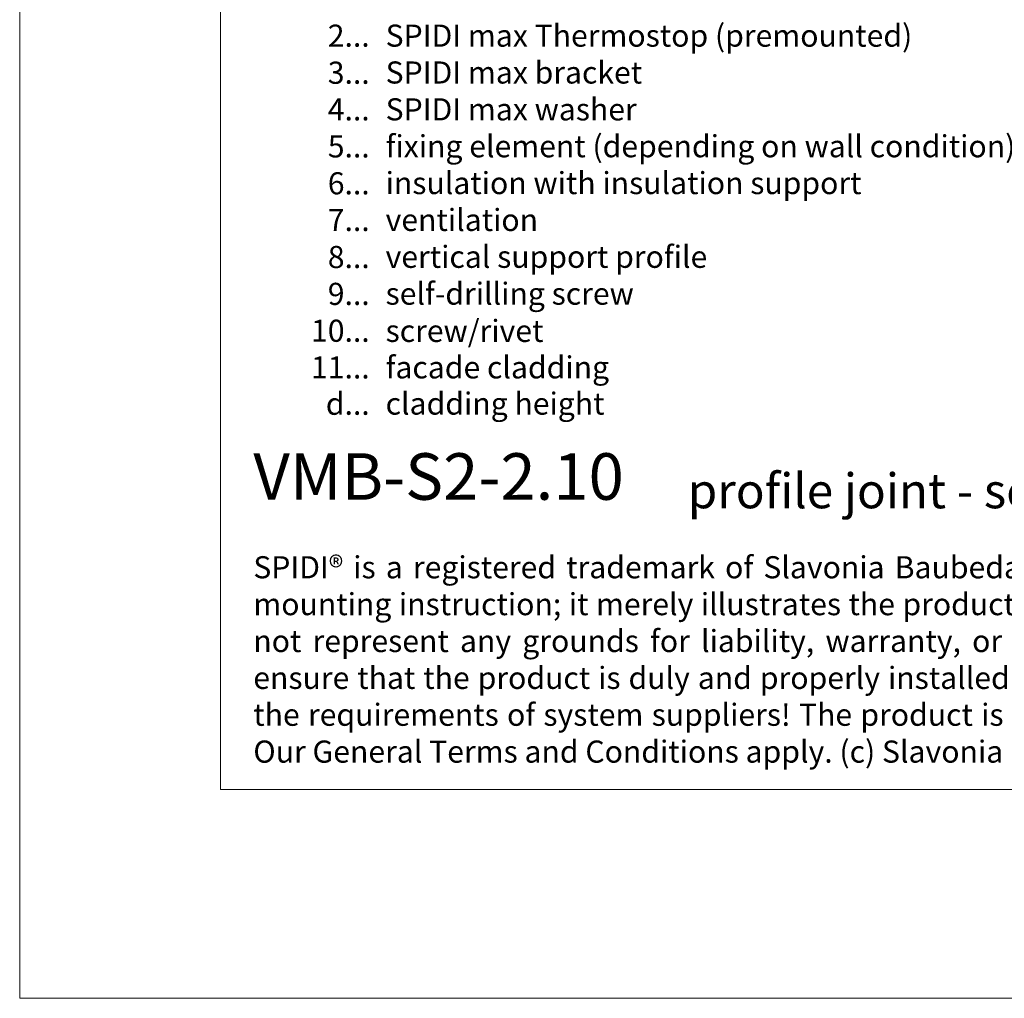
# Model space of a CAD drawing. Units: millimetres. Extents: x -1685 to 11423, y 4 to 6486.
# Drawn here: x 10360 to 10581, y 4 to 223 of the extents above; entities that cross this region are included whole.
import ezdxf

# ---------------------------------------------------------------- set-up
doc = ezdxf.new("R2010")
doc.units = ezdxf.units.MM
doc.layers.get('Defpoints').update_dxf_attribs({"lineweight": 5})
doc.layers.add('Blattrahmen_innen', color=252, linetype='Continuous', lineweight=5, true_color=0x696969)
doc.layers.add('Legende_EN', color=251, linetype='Continuous', lineweight=5)
doc.layers.add('Text_EN', color=7, linetype='Continuous')
doc.styles.add('Text-H1.9', font='arial.ttf', dxfattribs={"height": 1.9})
doc.styles.add('Text-H3', font='arial.ttf', dxfattribs={"height": 3})
doc.styles.add('Text-H5', font='arial.ttf', dxfattribs={"height": 5})

msp = doc.modelspace()

# ---------------------------------------------------------------- linework, layer by layer
at = {"layer": 'Blattrahmen_innen'}
msp.add_lwpolyline([(10405.272, 51.174), (10846.025, 51.174), (10846.025, 648.079), (10405.272, 648.079)], close=True, dxfattribs=at)
at = {"layer": 'Defpoints'}
msp.add_lwpolyline([(10360.299, 755.013), (10890.997, 755.013), (10890.997, 4.455), (10360.299, 4.455)], close=True, dxfattribs=at)

# ---------------------------------------------------------------- texts
at = {"layer": 'Legende_EN', "char_height": 4.95, "style": 'Text-H3'}
for s, width, insert, attachment_point in [('SPIDI max Thermostop (premounted)', 131.9912, (10442.183, 222.405), 1), ('2...', 4.29894, (10438.623, 219.92), 6), ('3...', 4.29894, (10438.623, 211.626), 6), ('SPIDI max bracket', 131.9912, (10442.183, 214.155), 1), ('4...', 4.29894, (10438.623, 203.43), 6), ('SPIDI max washer', 131.9912, (10442.183, 205.905), 1), ('5...', 4.29894, (10438.623, 195.138), 6), ('fixing element (depending on wall condition)', 175.96954, (10442.183, 197.655), 1), ('insulation with insulation support', 131.9912, (10442.183, 189.405), 1), ('6...', 4.29894, (10438.623, 186.877), 6), ('7...', 4.29894, (10438.623, 178.68), 6), ('ventilation', 131.9912, (10442.183, 181.155), 1), ('8...', 4.29894, (10438.623, 170.377), 6), ('vertical support profile', 131.9912, (10442.183, 172.905), 1), ('9...', 4.29894, (10438.623, 162.127), 6), ('self-drilling screw', 131.9912, (10442.183, 164.655), 1), ('10...', 4.29894, (10438.623, 153.877), 6), ('screw/rivet', 131.9912, (10442.183, 156.32), 1), ('11...', 4.29894, (10438.623, 145.67), 6), ('facade cladding', 131.9912, (10442.183, 148.155), 1), ('d...', 4.29894, (10438.623, 137.534), 6), ('cladding height', 131.9912, (10442.183, 140.05), 1)]:
    msp.add_mtext_dynamic_manual_height_columns(s, width=width, gutter_width=1, heights=[0], dxfattribs=dict(at, insert=insert, attachment_point=attachment_point))
at = {"layer": 'Text_EN'}
for s, width, insert, char_height, attachment_point, style in [('{\\fArial|b1|i0|c0|p34;VMB-S2-2.10}', 78.12664, (10412.576, 116.038), 10.42117, 7, 'Text-H5'), ('profile joint - section vertical', 200.13481, (10509.795, 114.138), 7.81587, 7, 'Text-H5'), ('\\pxqj;SPIDI® is a registered trademark of Slavonia Baubedarf GmbH, Vienna. "Schematic illustration" This is NOT an installation manual or mounting instruction; it merely illustrates the product. This applies in particular to all graphic images. They serve as an example and do not represent any grounds for liability, warranty, or other claims. Our engineers MUST be consulted prior to installation in order to ensure that the product is duly and properly installed. All installation works carried out on the job site must be performed according to the requirements of system suppliers! The product is subject to modifications due to technical progress. Misprints and errors reserved. Our General Terms and Conditions apply. (c) Slavonia Baubedarf GmbH.', 427.4448, (10412.576, 103.41), 4.950054, 1, 'Text-H1.9')]:
    msp.add_mtext_dynamic_manual_height_columns(s, width=width, gutter_width=1, heights=[0], dxfattribs=dict(at, insert=insert, char_height=char_height, attachment_point=attachment_point, style=style))

doc.saveas('drawing.dxf')
